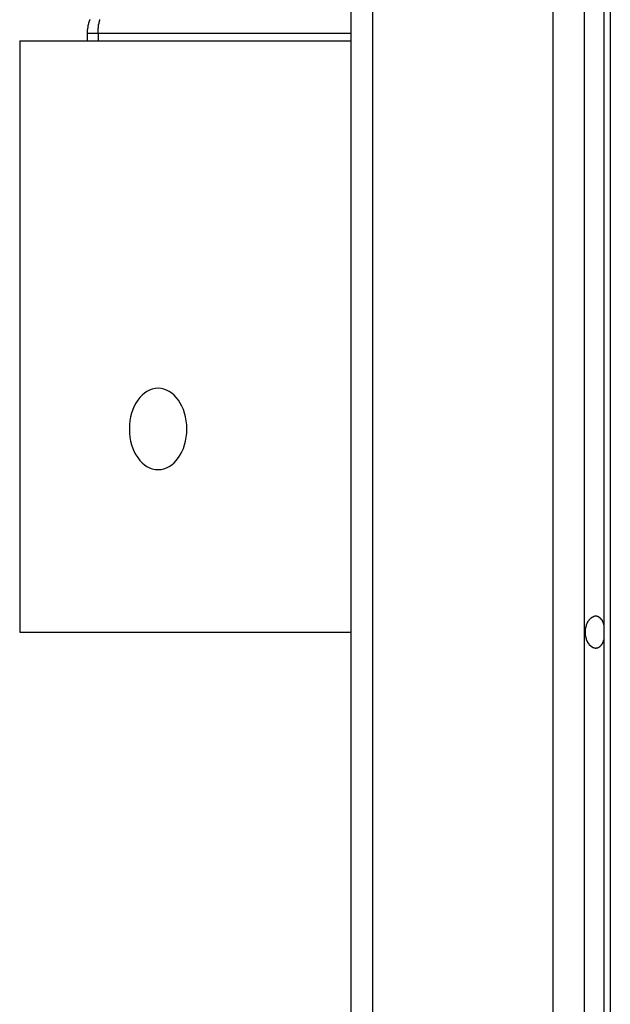
# Model space of a CAD drawing. Extents: x -47.1 to 38.6, y 21.7 to 52.6.
# Drawn here: x 14.9 to 15.7, y 32.8 to 34.1 of the extents above; entities that cross this region are included whole.
import ezdxf

# ---------------------------------------------------------------- set-up
doc = ezdxf.new("R2010")
doc.units = 0
doc.layers.get('0').update_dxf_attribs({"linetype": 'CONTINUOUS'})

msp = doc.modelspace()

# ---------------------------------------------------------------- linework, layer by layer
at = {"color": 0}
for points in [[(15.6821, 52.4052), (15.6821, 30.2339)], [(15.6821, 52.4052), (15.6821, 30.2339)], [(15.6821, 52.4052), (15.6821, 30.2339)], [(15.6821, 52.4052), (15.6821, 30.2339)], [(15.6821, 52.4052), (15.6821, 30.2339)], [(15.6821, 52.4052), (15.6821, 30.2339)], [(15.6821, 52.4052), (15.6821, 30.2339)], [(15.6821, 52.4052), (15.6821, 30.2339)], [(15.6821, 52.4052), (15.6821, 30.2339)], [(15.6821, 52.4052), (15.6821, 30.2339)], [(15.6821, 52.4052), (15.6821, 30.2339)], [(15.6821, 52.4052), (15.6821, 30.2339)], [(15.6821, 52.4052), (15.6821, 30.2339)], [(15.6821, 52.4052), (15.6821, 30.2339)], [(15.6821, 52.4052), (15.6821, 30.2339)], [(15.6821, 52.4052), (15.6821, 30.2339)], [(15.6821, 52.4052), (15.6821, 30.2339)], [(15.6821, 52.4052), (15.6821, 30.2339)], [(15.6821, 52.4052), (15.6821, 30.2339)], [(15.6821, 52.4052), (15.6821, 30.2339)], [(15.6821, 52.4052), (15.6821, 30.2339)], [(15.7087, 52.3846), (15.7087, 30.2312)], [(15.7087, 52.3846), (15.7087, 30.2312)], [(15.7087, 52.3846), (15.7087, 30.2312)], [(15.7087, 52.3846), (15.7087, 30.2312)], [(15.7087, 52.3846), (15.7087, 30.2312)], [(15.7087, 52.3846), (15.7087, 30.2312)], [(15.7087, 52.3846), (15.7087, 30.2312)], [(15.7087, 52.3846), (15.7087, 30.2312)], [(15.7087, 52.3846), (15.7087, 30.2312)], [(15.7087, 52.3846), (15.7087, 30.2312)], [(15.7087, 52.3846), (15.7087, 30.2312)], [(15.7087, 52.3846), (15.7087, 30.2312)], [(15.7087, 52.3846), (15.7087, 30.2312)], [(15.7087, 52.3846), (15.7087, 30.2312)], [(15.7087, 52.3846), (15.7087, 30.2312)], [(15.7087, 52.3846), (15.7087, 30.2312)], [(15.7087, 52.3846), (15.7087, 30.2312)], [(15.7087, 52.3846), (15.7087, 30.2312)], [(15.7087, 52.3846), (15.7087, 30.2312)], [(15.7087, 52.3846), (15.7087, 30.2312)], [(15.7087, 52.3846), (15.7087, 30.2312)], [(15.6397, 52.3738), (15.6397, 30.2205)], [(15.6397, 52.3738), (15.6397, 30.2205)], [(15.6397, 52.3738), (15.6397, 30.2205)], [(15.6397, 52.3738), (15.6397, 30.2205)], [(15.6397, 52.3738), (15.6397, 30.2205)], [(15.6397, 52.3738), (15.6397, 30.2205)], [(15.6397, 52.3738), (15.6397, 30.2205)], [(15.6397, 52.3738), (15.6397, 30.2205)], [(15.6397, 52.3738), (15.6397, 30.2205)], [(15.6397, 52.3738), (15.6397, 30.2205)], [(15.6397, 52.3738), (15.6397, 30.2205)], [(15.6397, 52.3738), (15.6397, 30.2205)], [(15.6397, 52.3738), (15.6397, 30.2205)], [(15.6397, 52.3738), (15.6397, 30.2205)], [(15.6397, 52.3738), (15.6397, 30.2205)], [(15.6397, 52.3738), (15.6397, 30.2205)], [(15.6397, 52.3738), (15.6397, 30.2205)], [(15.6397, 52.3738), (15.6397, 30.2205)], [(15.6397, 52.3738), (15.6397, 30.2205)], [(15.6397, 52.3738), (15.6397, 30.2205)], [(15.6397, 52.3738), (15.6397, 30.2205)], [(15.7175, 52.3738), (15.7175, 30.2205)], [(15.7175, 52.3738), (15.7175, 30.2205)], [(15.7175, 52.3738), (15.7175, 30.2205)], [(15.7175, 52.3738), (15.7175, 30.2205)], [(15.7175, 52.3738), (15.7175, 30.2205)], [(15.7175, 52.3738), (15.7175, 30.2205)], [(15.7175, 52.3738), (15.7175, 30.2205)], [(15.7175, 52.3738), (15.7175, 30.2205)], [(15.7175, 52.3738), (15.7175, 30.2205)], [(15.7175, 52.3738), (15.7175, 30.2205)], [(15.7175, 52.3738), (15.7175, 30.2205)], [(15.7175, 52.3738), (15.7175, 30.2205)], [(15.7175, 52.3738), (15.7175, 30.2205)], [(15.7175, 52.3738), (15.7175, 30.2205)], [(15.7175, 52.3738), (15.7175, 30.2205)], [(15.7175, 52.3738), (15.7175, 30.2205)], [(15.7175, 52.3738), (15.7175, 30.2205)], [(15.7175, 52.3738), (15.7175, 30.2205)], [(15.7175, 52.3738), (15.7175, 30.2205)], [(15.7175, 52.3738), (15.7175, 30.2205)], [(15.7175, 52.3738), (15.7175, 30.2205)], [(15.3958, 52.1699), (15.3958, 28.937)], [(15.3958, 52.1699), (15.3958, 28.937)], [(15.3958, 52.1699), (15.3958, 28.937)], [(15.3958, 52.1699), (15.3958, 28.937)], [(15.3958, 52.1699), (15.3958, 28.937)], [(15.3958, 52.1699), (15.3958, 28.937)], [(15.3958, 52.1699), (15.3958, 28.937)], [(15.3958, 52.1699), (15.3958, 28.937)], [(15.3958, 52.1699), (15.3958, 28.937)], [(15.3958, 52.1699), (15.3958, 28.937)], [(15.3958, 52.1699), (15.3958, 28.937)], [(15.3958, 52.1699), (15.3958, 28.937)], [(15.3958, 52.1699), (15.3958, 28.937)], [(15.3958, 52.1699), (15.3958, 28.937)], [(15.3958, 52.1699), (15.3958, 28.937)], [(15.3958, 52.1699), (15.3958, 28.937)], [(15.3958, 52.1699), (15.3958, 28.937)], [(15.3958, 52.1699), (15.3958, 28.937)], [(15.3958, 52.1699), (15.3958, 28.937)], [(15.3958, 52.1699), (15.3958, 28.937)], [(15.3958, 52.1699), (15.3958, 28.937)], [(15.3665, 52.1083), (15.3665, 28.937)], [(15.3665, 52.1083), (15.3665, 28.937)], [(15.3665, 52.1083), (15.3665, 28.937)], [(15.3665, 52.1083), (15.3665, 28.937)], [(15.3665, 52.1083), (15.3665, 28.937)], [(15.3665, 52.1083), (15.3665, 28.937)], [(15.3665, 52.1083), (15.3665, 28.937)], [(15.3665, 52.1083), (15.3665, 28.937)], [(15.3665, 52.1083), (15.3665, 28.937)], [(15.3665, 52.1083), (15.3665, 28.937)], [(15.3665, 52.1083), (15.3665, 28.937)], [(15.3665, 52.1083), (15.3665, 28.937)], [(15.3665, 52.1083), (15.3665, 28.937)], [(15.3665, 52.1083), (15.3665, 28.937)], [(15.3665, 52.1083), (15.3665, 28.937)], [(15.3665, 52.1083), (15.3665, 28.937)], [(15.3665, 52.1083), (15.3665, 28.937)], [(15.3665, 52.1083), (15.3665, 28.937)], [(15.3665, 52.1083), (15.3665, 28.937)], [(15.3665, 52.1083), (15.3665, 28.937)], [(15.3665, 52.1083), (15.3665, 28.937)], [(15.0133, 34.1356), (15.0133, 34.1353), (15.0133, 34.1353), (15.013, 34.135), (15.013, 34.135), (15.013, 34.1347), (15.013, 34.1347), (15.0129, 34.1344), (15.0129, 34.1344), (15.0129, 34.1341), (15.0129, 34.1341), (15.0129, 34.1341), (15.0126, 34.1338), (15.0126, 34.1338), (15.0126, 34.1335), (15.0126, 34.1335), (15.0124, 34.1332), (15.0124, 34.1332), (15.0124, 34.1329), (15.0124, 34.1329), (15.0121, 34.1326), (15.0121, 34.1326), (15.0121, 34.1323), (15.0121, 34.1323), (15.0121, 34.132), (15.0121, 34.132), (15.0121, 34.1317), (15.0121, 34.1317), (15.0121, 34.1317), (15.0118, 34.1314), (15.0118, 34.1314), (15.0118, 34.1311), (15.0118, 34.1311), (15.0117, 34.1308), (15.0117, 34.1308), (15.0117, 34.1305), (15.0117, 34.1305), (15.0114, 34.1302), (15.0114, 34.1302), (15.0114, 34.1299), (15.0114, 34.1299), (15.0114, 34.1296), (15.0114, 34.1296), (15.0114, 34.1295), (15.0114, 34.1295), (15.0114, 34.1295), (15.0111, 34.1292), (15.0111, 34.1289), (15.0111, 34.1286), (15.0111, 34.1286), (15.0111, 34.1283), (15.0111, 34.1283), (15.0111, 34.128), (15.0111, 34.128), (15.0108, 34.1277), (15.0108, 34.1276), (15.0108, 34.1273), (15.0108, 34.1273), (15.0108, 34.127), (15.0108, 34.127), (15.0108, 34.1267), (15.0108, 34.1267), (15.0108, 34.1267), (15.0105, 34.1264), (15.0105, 34.1261), (15.0105, 34.1258), (15.0105, 34.1255), (15.0105, 34.1252), (15.0105, 34.1249), (15.0105, 34.1246), (15.0105, 34.1246), (15.0103, 34.1243), (15.0103, 34.124), (15.0103, 34.1237), (15.0103, 34.1234), (15.0103, 34.1231), (15.0103, 34.1228), (15.0103, 34.1225), (15.0103, 34.1225), (15.0103, 34.1225), (15.01, 34.1219), (15.01, 34.1216), (15.01, 34.1213), (15.01, 34.121), (15.01, 34.1206), (15.01, 34.1203), (15.01, 34.12), (15.01, 34.1197), (15.0099, 34.1191), (15.0099, 34.1188), (15.0099, 34.1185), (15.0099, 34.1182), (15.0099, 34.1179), (15.0099, 34.1176), (15.0099, 34.1173), (15.0099, 34.117)], [(15.0245, 34.117), (15.0246, 34.1194), (15.0246, 34.1194), (15.0246, 34.1194), (15.0246, 34.1197), (15.0246, 34.1197), (15.0246, 34.12), (15.0246, 34.12), (15.0246, 34.1203), (15.0246, 34.1203), (15.0246, 34.1206), (15.0246, 34.1206), (15.0246, 34.1209), (15.0246, 34.1209), (15.0246, 34.1212), (15.0246, 34.1212), (15.0246, 34.1215), (15.0246, 34.1215), (15.0247, 34.1218), (15.0247, 34.1218), (15.0247, 34.1218), (15.0247, 34.1221), (15.0247, 34.1221), (15.0247, 34.1224), (15.0247, 34.1224), (15.0247, 34.1227), (15.0247, 34.1227), (15.0247, 34.123), (15.0247, 34.123), (15.0247, 34.1233), (15.0247, 34.1233), (15.0247, 34.1236), (15.0247, 34.1236), (15.0247, 34.1239), (15.0247, 34.124), (15.0249, 34.1243), (15.0249, 34.1243), (15.0249, 34.1243), (15.0249, 34.1246), (15.0249, 34.1246), (15.0249, 34.1249), (15.0249, 34.1249), (15.0249, 34.1252), (15.0249, 34.1252), (15.0249, 34.1255), (15.0249, 34.1255), (15.0249, 34.1258), (15.0249, 34.1258), (15.0249, 34.1261), (15.0249, 34.1261), (15.0249, 34.1264), (15.0249, 34.1265), (15.0252, 34.1268), (15.0252, 34.1268), (15.0252, 34.1268), (15.0252, 34.1271), (15.0252, 34.1271), (15.0252, 34.1274), (15.0252, 34.1274), (15.0252, 34.1277), (15.0252, 34.1277), (15.0253, 34.128), (15.0253, 34.128), (15.0253, 34.1283), (15.0253, 34.1283), (15.0253, 34.1286), (15.0253, 34.1286), (15.0253, 34.1289), (15.0253, 34.1289), (15.0256, 34.1292), (15.0256, 34.1292), (15.0256, 34.1292), (15.0256, 34.1295), (15.0256, 34.1295), (15.0256, 34.1298), (15.0256, 34.1298), (15.0256, 34.1301), (15.0256, 34.1301), (15.0258, 34.1304), (15.0258, 34.1304), (15.0258, 34.1307), (15.0258, 34.1307), (15.0258, 34.131), (15.0258, 34.131), (15.0258, 34.1313), (15.0258, 34.1314), (15.0261, 34.1317), (15.0261, 34.1317), (15.0261, 34.1317), (15.0261, 34.132), (15.0261, 34.132), (15.0261, 34.1323), (15.0261, 34.1323), (15.0261, 34.1326), (15.0261, 34.1326), (15.0264, 34.1329), (15.0264, 34.1329), (15.0264, 34.1332), (15.0264, 34.1332), (15.0264, 34.1335), (15.0264, 34.1335), (15.0264, 34.1338), (15.0264, 34.1339), (15.0267, 34.1342), (15.0267, 34.1342), (15.0267, 34.1342), (15.0267, 34.1345), (15.0267, 34.1345), (15.0267, 34.1348), (15.0267, 34.1348), (15.0267, 34.1351), (15.0267, 34.1351), (15.027, 34.1354), (15.027, 34.1354), (15.027, 34.1357)], [(15.0099, 34.117), (15.0099, 34.117)], [(15.0099, 34.117), (15.0099, 34.107)], [(15.0099, 34.117), (15.0099, 34.107)], [(15.0099, 34.117), (15.0099, 34.107)], [(15.0099, 34.117), (15.0099, 34.107)], [(15.0099, 34.117), (15.0099, 34.107)], [(15.0099, 34.117), (15.0099, 34.107)], [(15.0099, 34.117), (15.0099, 34.107)], [(15.0099, 34.117), (15.0099, 34.107)], [(15.0099, 34.117), (15.0099, 34.107)], [(15.0099, 34.117), (15.0099, 34.107)], [(15.0099, 34.117), (15.0099, 34.107)], [(15.0099, 34.117), (15.0099, 34.107)], [(15.0099, 34.117), (15.0099, 34.107)], [(15.0099, 34.117), (15.0099, 34.107)], [(15.0099, 34.117), (15.0099, 34.107)], [(15.0099, 34.117), (15.0099, 34.107)], [(15.0099, 34.117), (15.0099, 34.107)], [(15.0099, 34.117), (15.0099, 34.107)], [(15.0099, 34.117), (15.0099, 34.107)], [(15.0099, 34.117), (15.0099, 34.107)], [(15.0099, 34.117), (15.0099, 34.107)], [(15.0099, 34.117), (15.0099, 34.117)], [(15.0245, 34.117), (15.0099, 34.117)], [(15.0245, 34.117), (15.0099, 34.117)], [(15.0245, 34.117), (15.0099, 34.117)], [(15.0245, 34.117), (15.0099, 34.117)], [(15.0245, 34.117), (15.0099, 34.117)], [(15.0245, 34.117), (15.0099, 34.117)], [(15.0245, 34.117), (15.0099, 34.117)], [(15.0245, 34.117), (15.0099, 34.117)], [(15.0245, 34.117), (15.0099, 34.117)], [(15.0245, 34.117), (15.0099, 34.117)], [(15.0245, 34.117), (15.0099, 34.117)], [(15.0245, 34.117), (15.0099, 34.117)], [(15.0245, 34.117), (15.0099, 34.117)], [(15.0245, 34.117), (15.0099, 34.117)], [(15.0245, 34.117), (15.0099, 34.117)], [(15.0245, 34.117), (15.0099, 34.117)], [(15.0245, 34.117), (15.0099, 34.117)], [(15.0245, 34.117), (15.0099, 34.117)], [(15.0245, 34.117), (15.0099, 34.117)], [(15.0245, 34.117), (15.0099, 34.117)], [(15.0245, 34.117), (15.0099, 34.117)], [(15.0245, 34.117), (15.0245, 34.117)], [(15.0245, 34.117), (15.0245, 34.117)], [(15.0245, 34.117), (15.0245, 34.107)], [(15.0245, 34.117), (15.0245, 34.107)], [(15.0245, 34.117), (15.0245, 34.107)], [(15.0245, 34.117), (15.0245, 34.107)], [(15.0245, 34.117), (15.0245, 34.107)], [(15.0245, 34.117), (15.0245, 34.107)], [(15.0245, 34.117), (15.0245, 34.107)], [(15.0245, 34.117), (15.0245, 34.107)], [(15.0245, 34.117), (15.0245, 34.107)], [(15.0245, 34.117), (15.0245, 34.107)], [(15.0245, 34.117), (15.0245, 34.107)], [(15.0245, 34.117), (15.0245, 34.107)], [(15.0245, 34.117), (15.0245, 34.107)], [(15.0245, 34.117), (15.0245, 34.107)], [(15.0245, 34.117), (15.0245, 34.107)], [(15.0245, 34.117), (15.0245, 34.107)], [(15.0245, 34.117), (15.0245, 34.107)], [(15.0245, 34.117), (15.0245, 34.107)], [(15.0245, 34.117), (15.0245, 34.107)], [(15.0245, 34.117), (15.0245, 34.107)], [(15.0245, 34.117), (15.0245, 34.107)], [(15.0245, 34.117), (15.0245, 34.117)], [(15.3665, 34.117), (15.0245, 34.117)], [(15.3665, 34.117), (15.0245, 34.117)], [(15.3665, 34.117), (15.0245, 34.117)], [(15.3665, 34.117), (15.0245, 34.117)], [(15.3665, 34.117), (15.0245, 34.117)], [(15.3665, 34.117), (15.0245, 34.117)], [(15.3665, 34.117), (15.0245, 34.117)], [(15.3665, 34.117), (15.0245, 34.117)], [(15.3665, 34.117), (15.0245, 34.117)], [(15.3665, 34.117), (15.0245, 34.117)], [(15.3665, 34.117), (15.0245, 34.117)], [(15.3665, 34.117), (15.0245, 34.117)], [(15.3665, 34.117), (15.0245, 34.117)], [(15.3665, 34.117), (15.0245, 34.117)], [(15.3665, 34.117), (15.0245, 34.117)], [(15.3665, 34.117), (15.0245, 34.117)], [(15.3665, 34.117), (15.0245, 34.117)], [(15.3665, 34.117), (15.0245, 34.117)], [(15.3665, 34.117), (15.0245, 34.117)], [(15.3665, 34.117), (15.0245, 34.117)], [(15.3665, 34.117), (15.0245, 34.117)], [(15.3665, 34.117), (15.3665, 34.117)], [(14.9185, 34.107), (14.9185, 34.107)], [(14.9185, 34.107), (14.9185, 33.307)], [(14.9185, 34.107), (14.9185, 33.307)], [(14.9185, 34.107), (14.9185, 33.307)], [(14.9185, 34.107), (14.9185, 33.307)], [(14.9185, 34.107), (14.9185, 33.307)], [(14.9185, 34.107), (14.9185, 33.307)], [(14.9185, 34.107), (14.9185, 33.307)], [(14.9185, 34.107), (14.9185, 33.307)], [(14.9185, 34.107), (14.9185, 33.307)], [(14.9185, 34.107), (14.9185, 33.307)], [(14.9185, 34.107), (14.9185, 33.307)], [(14.9185, 34.107), (14.9185, 33.307)], [(14.9185, 34.107), (14.9185, 33.307)], [(14.9185, 34.107), (14.9185, 33.307)], [(14.9185, 34.107), (14.9185, 33.307)], [(14.9185, 34.107), (14.9185, 33.307)], [(14.9185, 34.107), (14.9185, 33.307)], [(14.9185, 34.107), (14.9185, 33.307)], [(14.9185, 34.107), (14.9185, 33.307)], [(14.9185, 34.107), (14.9185, 33.307)], [(14.9185, 34.107), (14.9185, 33.307)], [(14.9185, 34.107), (14.9185, 34.107)], [(14.9185, 34.107), (15.3665, 34.107)], [(14.9185, 34.107), (15.3665, 34.107)], [(14.9185, 34.107), (15.3665, 34.107)], [(14.9185, 34.107), (15.3665, 34.107)], [(14.9185, 34.107), (15.3665, 34.107)], [(14.9185, 34.107), (15.3665, 34.107)], [(14.9185, 34.107), (15.3665, 34.107)], [(14.9185, 34.107), (15.3665, 34.107)], [(14.9185, 34.107), (15.3665, 34.107)], [(14.9185, 34.107), (15.3665, 34.107)], [(14.9185, 34.107), (15.3665, 34.107)], [(14.9185, 34.107), (15.3665, 34.107)], [(14.9185, 34.107), (15.3665, 34.107)], [(14.9185, 34.107), (15.3665, 34.107)], [(14.9185, 34.107), (15.3665, 34.107)], [(14.9185, 34.107), (15.3665, 34.107)], [(14.9185, 34.107), (15.3665, 34.107)], [(14.9185, 34.107), (15.3665, 34.107)], [(14.9185, 34.107), (15.3665, 34.107)], [(14.9185, 34.107), (15.3665, 34.107)], [(14.9185, 34.107), (15.3665, 34.107)], [(15.0099, 34.107), (15.0099, 34.107)], [(15.0245, 34.107), (15.0245, 34.107)], [(15.3665, 34.107), (15.3665, 34.107)], [(15.1059, 33.527), (15.1059, 33.527), (15.1097, 33.5271), (15.1136, 33.528), (15.1172, 33.5292), (15.1209, 33.5312), (15.1242, 33.5334), (15.1275, 33.5362), (15.1304, 33.5393), (15.1333, 33.543), (15.1357, 33.5468), (15.138, 33.5511), (15.1399, 33.5556), (15.1416, 33.5605), (15.1428, 33.5655), (15.1438, 33.5708), (15.1444, 33.5763), (15.1447, 33.582), (15.1447, 33.582), (15.1444, 33.5875), (15.1438, 33.593), (15.1428, 33.5982), (15.1416, 33.6033), (15.1399, 33.608), (15.138, 33.6126), (15.1357, 33.6168), (15.1333, 33.6208), (15.1304, 33.6243), (15.1275, 33.6275), (15.1242, 33.6302), (15.1209, 33.6326), (15.1172, 33.6344), (15.1136, 33.6358), (15.1097, 33.6367), (15.1059, 33.637), (15.1059, 33.637), (15.1018, 33.6367), (15.0979, 33.6358), (15.0941, 33.6344), (15.0906, 33.6326), (15.0872, 33.6302), (15.084, 33.6275), (15.0809, 33.6243), (15.0783, 33.6208), (15.0757, 33.6168), (15.0735, 33.6126), (15.0715, 33.608), (15.0699, 33.6033), (15.0685, 33.5982), (15.0677, 33.593), (15.0671, 33.5875), (15.067, 33.582), (15.067, 33.582), (15.0671, 33.5763), (15.0677, 33.5708), (15.0685, 33.5655), (15.0699, 33.5605), (15.0715, 33.5556), (15.0735, 33.5511), (15.0757, 33.5468), (15.0783, 33.543), (15.0809, 33.5393), (15.084, 33.5362), (15.0872, 33.5334), (15.0906, 33.5312), (15.0941, 33.5292), (15.0979, 33.528), (15.1018, 33.5271), (15.1059, 33.527)], [(15.7087, 33.2971), (15.7082, 33.2955), (15.7082, 33.2955), (15.7079, 33.2952), (15.7079, 33.2952), (15.7079, 33.2949), (15.7079, 33.2949), (15.7079, 33.2946), (15.7079, 33.2946), (15.7079, 33.2946), (15.7079, 33.2946), (15.7077, 33.2943), (15.7077, 33.2943), (15.7077, 33.2942), (15.7077, 33.2942), (15.7077, 33.2939), (15.7077, 33.2939), (15.7077, 33.2939), (15.7077, 33.2939), (15.7077, 33.2939), (15.7074, 33.2936), (15.7074, 33.2936), (15.7074, 33.2934), (15.7074, 33.2934), (15.7074, 33.2931), (15.7074, 33.2931), (15.7074, 33.2931), (15.7074, 33.2931), (15.7071, 33.2928), (15.7071, 33.2928), (15.7071, 33.2928), (15.7071, 33.2928), (15.7071, 33.2925), (15.7071, 33.2925), (15.7071, 33.2925), (15.7071, 33.2925), (15.7071, 33.2925), (15.7068, 33.2922), (15.7068, 33.2922), (15.7068, 33.292), (15.7068, 33.292), (15.7067, 33.2917), (15.7067, 33.2917), (15.7067, 33.2917), (15.7067, 33.2917), (15.7064, 33.2914), (15.7064, 33.2914), (15.7064, 33.2914), (15.7064, 33.2914), (15.7064, 33.2911), (15.7064, 33.2911), (15.7064, 33.2911), (15.7064, 33.2911), (15.7064, 33.2911), (15.7061, 33.2908), (15.7061, 33.2908), (15.7061, 33.2908), (15.7061, 33.2908), (15.706, 33.2905), (15.706, 33.2905), (15.706, 33.2905), (15.706, 33.2905), (15.7057, 33.2902), (15.7057, 33.2902), (15.7057, 33.2902), (15.7057, 33.2902), (15.7057, 33.2899), (15.7057, 33.2899), (15.7057, 33.2899), (15.7057, 33.2899), (15.7057, 33.2899), (15.7054, 33.2896), (15.7054, 33.2896), (15.7054, 33.2896), (15.7054, 33.2896), (15.7052, 33.2893), (15.7052, 33.2893), (15.7052, 33.2893), (15.7052, 33.2893), (15.7049, 33.289), (15.7049, 33.289), (15.7049, 33.289), (15.7049, 33.289), (15.7049, 33.2888), (15.7049, 33.2888), (15.7049, 33.2888), (15.7049, 33.2888), (15.7049, 33.2888), (15.7046, 33.2885), (15.7046, 33.2885), (15.7046, 33.2885), (15.7046, 33.2885), (15.7043, 33.2882), (15.7043, 33.2882), (15.7043, 33.2882), (15.7043, 33.2882), (15.704, 33.2879), (15.704, 33.2879), (15.704, 33.2879), (15.704, 33.2879), (15.704, 33.2878), (15.704, 33.2878), (15.704, 33.2878), (15.704, 33.2878), (15.704, 33.2878), (15.7037, 33.2875), (15.7037, 33.2875), (15.7037, 33.2875), (15.7037, 33.2875), (15.7034, 33.2873), (15.7034, 33.2873), (15.7034, 33.2873), (15.7034, 33.2873), (15.7031, 33.287), (15.7031, 33.287), (15.7031, 33.287), (15.7031, 33.287), (15.7031, 33.287), (15.7031, 33.287), (15.7031, 33.287), (15.7031, 33.287), (15.7031, 33.287), (15.7028, 33.2867), (15.7028, 33.2867), (15.7028, 33.2867), (15.7028, 33.2867), (15.7025, 33.2866), (15.7025, 33.2866), (15.7025, 33.2866), (15.7025, 33.2866), (15.7022, 33.2863), (15.7022, 33.2863), (15.7022, 33.2863), (15.7022, 33.2863), (15.7021, 33.2863), (15.7021, 33.2863), (15.7021, 33.2863), (15.7021, 33.2863), (15.7021, 33.2863), (15.7018, 33.286), (15.7018, 33.286), (15.7018, 33.286), (15.7018, 33.286), (15.7015, 33.286), (15.7015, 33.286), (15.7015, 33.286), (15.7015, 33.286), (15.7012, 33.2858), (15.7012, 33.2858), (15.7012, 33.2858), (15.7012, 33.2858), (15.7012, 33.2858), (15.7012, 33.2858), (15.7012, 33.2858), (15.7012, 33.2858), (15.7012, 33.2858), (15.7009, 33.2855), (15.7009, 33.2855), (15.7009, 33.2855), (15.7009, 33.2855), (15.7006, 33.2855), (15.7006, 33.2855), (15.7006, 33.2855), (15.7006, 33.2855), (15.7003, 33.2854), (15.7003, 33.2854), (15.7003, 33.2854), (15.7003, 33.2854), (15.7002, 33.2854), (15.7002, 33.2854), (15.7002, 33.2854), (15.7002, 33.2854), (15.7002, 33.2854), (15.6999, 33.2852), (15.6999, 33.2852), (15.6999, 33.2852), (15.6999, 33.2852), (15.6996, 33.2852), (15.6996, 33.2852), (15.6996, 33.2852), (15.6996, 33.2852), (15.6993, 33.2852), (15.6993, 33.2852), (15.6993, 33.2852), (15.6993, 33.2852), (15.6992, 33.2852), (15.6992, 33.2852), (15.6992, 33.2852), (15.6992, 33.2852), (15.6992, 33.2852), (15.6989, 33.2851), (15.6989, 33.2851), (15.6989, 33.2851), (15.6989, 33.2851), (15.6986, 33.2851), (15.6986, 33.2851), (15.6986, 33.2851), (15.6986, 33.2851), (15.6983, 33.2851), (15.6983, 33.2851), (15.6983, 33.2851), (15.6983, 33.2851), (15.6982, 33.2851), (15.6982, 33.2851), (15.6982, 33.2851), (15.6982, 33.2851), (15.6982, 33.2851), (15.6979, 33.285), (15.6979, 33.285), (15.6979, 33.285), (15.6979, 33.285), (15.6976, 33.285), (15.6976, 33.285), (15.6976, 33.285), (15.6976, 33.285), (15.6973, 33.285), (15.6973, 33.285), (15.6973, 33.285), (15.6973, 33.285), (15.6972, 33.285), (15.6972, 33.285), (15.6972, 33.285), (15.6972, 33.2851), (15.6972, 33.2851), (15.6969, 33.2851), (15.6969, 33.2851), (15.6969, 33.2851), (15.6969, 33.2851), (15.6966, 33.2851), (15.6966, 33.2851), (15.6966, 33.2851), (15.6966, 33.2851), (15.6963, 33.2851), (15.6963, 33.2851), (15.6963, 33.2851), (15.6963, 33.2851), (15.6963, 33.2851), (15.6963, 33.2851), (15.6963, 33.2851), (15.6963, 33.2853), (15.6963, 33.2853), (15.696, 33.2853), (15.696, 33.2853), (15.696, 33.2853), (15.696, 33.2853), (15.6957, 33.2853), (15.6957, 33.2853), (15.6957, 33.2853), (15.6957, 33.2853), (15.6954, 33.2853), (15.6954, 33.2853), (15.6954, 33.2853), (15.6954, 33.2853), (15.6953, 33.2853), (15.6953, 33.2853), (15.6953, 33.2853), (15.6953, 33.2855), (15.6953, 33.2855), (15.695, 33.2855), (15.695, 33.2855), (15.695, 33.2855), (15.695, 33.2855), (15.6947, 33.2855), (15.6947, 33.2855), (15.6947, 33.2855), (15.6947, 33.2856), (15.6944, 33.2856), (15.6944, 33.2856), (15.6944, 33.2856), (15.6944, 33.2856), (15.6944, 33.2856), (15.6944, 33.2856), (15.6944, 33.2856), (15.6944, 33.2859), (15.6944, 33.2859), (15.6941, 33.2859), (15.6941, 33.2859), (15.6941, 33.2859), (15.6941, 33.2859), (15.6938, 33.2859), (15.6938, 33.2859), (15.6938, 33.2859), (15.6938, 33.2861), (15.6935, 33.2861), (15.6935, 33.2861), (15.6935, 33.2861), (15.6935, 33.2861), (15.6935, 33.2861), (15.6935, 33.2861), (15.6935, 33.2861), (15.6935, 33.2864), (15.6935, 33.2864), (15.6932, 33.2864), (15.6932, 33.2864), (15.6932, 33.2864), (15.6932, 33.2864), (15.693, 33.2864), (15.693, 33.2864), (15.693, 33.2864), (15.693, 33.2866), (15.6927, 33.2866), (15.6927, 33.2866), (15.6927, 33.2866), (15.6927, 33.2866), (15.6927, 33.2866), (15.6927, 33.2866), (15.6927, 33.2866), (15.6927, 33.2869), (15.6927, 33.2869), (15.6924, 33.2869), (15.6924, 33.2869), (15.6924, 33.2869), (15.6924, 33.2869), (15.6922, 33.2869), (15.6922, 33.2869), (15.6922, 33.2869), (15.6922, 33.2872), (15.6919, 33.2872), (15.6919, 33.2872), (15.6919, 33.2872), (15.6919, 33.2873), (15.6919, 33.2873), (15.6919, 33.2873), (15.6919, 33.2873), (15.6919, 33.2876), (15.6919, 33.2876), (15.6916, 33.2876), (15.6916, 33.2876), (15.6916, 33.2876), (15.6916, 33.2876), (15.6914, 33.2876), (15.6914, 33.2876), (15.6914, 33.2876), (15.6914, 33.2879), (15.6911, 33.2879), (15.6911, 33.2879), (15.6911, 33.2879), (15.6911, 33.2879), (15.6911, 33.2879), (15.6911, 33.2879), (15.6911, 33.2879), (15.6911, 33.2882), (15.6911, 33.2882), (15.6908, 33.2882), (15.6908, 33.2882), (15.6908, 33.2882), (15.6908, 33.2882), (15.6906, 33.2882), (15.6906, 33.2882), (15.6906, 33.2882), (15.6906, 33.2885), (15.6903, 33.2885), (15.6903, 33.2885), (15.6903, 33.2885), (15.6903, 33.2887), (15.6903, 33.2887), (15.6903, 33.2887), (15.6903, 33.2887), (15.6903, 33.289), (15.6903, 33.289), (15.69, 33.289), (15.69, 33.289), (15.69, 33.289), (15.69, 33.289), (15.6898, 33.289), (15.6898, 33.289), (15.6898, 33.289), (15.6898, 33.2893), (15.6895, 33.2893), (15.6895, 33.2893), (15.6895, 33.2893), (15.6895, 33.2896), (15.6895, 33.2896), (15.6895, 33.2896), (15.6895, 33.2896), (15.6895, 33.2899), (15.6895, 33.2899), (15.6892, 33.2899), (15.6892, 33.2899), (15.6892, 33.2899), (15.6892, 33.29), (15.689, 33.29), (15.689, 33.29), (15.689, 33.29), (15.689, 33.2903), (15.6887, 33.2903), (15.6887, 33.2903), (15.6887, 33.2903), (15.6887, 33.2906), (15.6887, 33.2906), (15.6887, 33.2906), (15.6887, 33.2906), (15.6887, 33.2909), (15.6887, 33.2909), (15.6884, 33.2909), (15.6884, 33.2909), (15.6884, 33.2909), (15.6884, 33.2911), (15.6883, 33.2911), (15.6883, 33.2911), (15.6883, 33.2911), (15.6883, 33.2914), (15.688, 33.2914), (15.688, 33.2914), (15.688, 33.2914), (15.688, 33.2917), (15.688, 33.2917), (15.688, 33.2917), (15.688, 33.2917), (15.688, 33.292), (15.688, 33.292), (15.6877, 33.292), (15.6877, 33.292), (15.6877, 33.292), (15.6877, 33.2922), (15.6876, 33.2922), (15.6876, 33.2922), (15.6876, 33.2922), (15.6876, 33.2925), (15.6873, 33.2925), (15.6873, 33.2925), (15.6873, 33.2925), (15.6873, 33.2928), (15.6873, 33.2928), (15.6873, 33.2928), (15.6873, 33.2928), (15.6873, 33.2931), (15.6873, 33.2931), (15.687, 33.2931), (15.687, 33.2931), (15.687, 33.2931), (15.687, 33.2934), (15.687, 33.2934), (15.687, 33.2934), (15.687, 33.2934), (15.687, 33.2937), (15.6867, 33.2937), (15.6867, 33.2937), (15.6867, 33.2937), (15.6867, 33.294), (15.6867, 33.294), (15.6867, 33.2941), (15.6867, 33.2941), (15.6867, 33.2944), (15.6867, 33.2944), (15.6864, 33.2944), (15.6864, 33.2944), (15.6864, 33.2944), (15.6864, 33.2947), (15.6864, 33.2947), (15.6864, 33.2947), (15.6864, 33.2947), (15.6864, 33.295), (15.6861, 33.295), (15.6861, 33.295), (15.6861, 33.295), (15.6861, 33.2953), (15.6861, 33.2953), (15.6861, 33.2954), (15.6861, 33.2954), (15.6861, 33.2957), (15.6861, 33.2957), (15.6858, 33.2957), (15.6858, 33.2957), (15.6858, 33.2957), (15.6858, 33.296), (15.6858, 33.296), (15.6858, 33.296), (15.6858, 33.296), (15.6858, 33.2963), (15.6855, 33.2963), (15.6855, 33.2963), (15.6855, 33.2963), (15.6855, 33.2966), (15.6855, 33.2966), (15.6855, 33.2969), (15.6855, 33.2969), (15.6855, 33.2972), (15.6855, 33.2972), (15.6852, 33.2972), (15.6852, 33.2972), (15.6852, 33.2972), (15.6852, 33.2975), (15.6852, 33.2975), (15.6852, 33.2975), (15.6852, 33.2975), (15.6852, 33.2978), (15.6851, 33.2978), (15.6851, 33.2978), (15.6851, 33.2978), (15.6851, 33.2981), (15.6851, 33.2981), (15.6851, 33.2984), (15.6851, 33.2984), (15.6851, 33.2987), (15.6851, 33.2987), (15.6848, 33.2987), (15.6848, 33.2987), (15.6848, 33.2987), (15.6848, 33.299), (15.6848, 33.299), (15.6848, 33.2991), (15.6848, 33.2991), (15.6848, 33.2994), (15.6847, 33.2994), (15.6847, 33.2994), (15.6847, 33.2994), (15.6847, 33.2997), (15.6847, 33.2997), (15.6847, 33.3), (15.6847, 33.3), (15.6847, 33.3003), (15.6847, 33.3003), (15.6844, 33.3003), (15.6844, 33.3003), (15.6844, 33.3003), (15.6844, 33.3006), (15.6844, 33.3006), (15.6844, 33.3007), (15.6844, 33.3007), (15.6844, 33.301), (15.6843, 33.301), (15.6843, 33.301), (15.6843, 33.301), (15.6843, 33.3013), (15.6843, 33.3013), (15.6843, 33.3016), (15.6843, 33.3016), (15.6843, 33.3019), (15.6843, 33.3019), (15.6841, 33.3019), (15.6841, 33.3019), (15.6841, 33.3019), (15.6841, 33.3022), (15.6841, 33.3022), (15.6841, 33.3024), (15.6841, 33.3024), (15.6841, 33.3027), (15.6841, 33.3027), (15.6841, 33.3027), (15.6841, 33.3027), (15.6841, 33.303), (15.6841, 33.303), (15.6841, 33.3033), (15.6841, 33.3033), (15.6841, 33.3036), (15.6841, 33.3036), (15.684, 33.3036), (15.684, 33.3036), (15.684, 33.3036), (15.684, 33.3039), (15.684, 33.3039), (15.684, 33.3041), (15.684, 33.3041), (15.684, 33.3044), (15.684, 33.3044), (15.684, 33.3044), (15.684, 33.3044), (15.684, 33.3047), (15.684, 33.3047), (15.684, 33.305), (15.684, 33.305), (15.684, 33.3053), (15.684, 33.3053), (15.6839, 33.3053), (15.6839, 33.3053), (15.6839, 33.3053), (15.6839, 33.3056), (15.6839, 33.3056), (15.6839, 33.3058), (15.6839, 33.3058), (15.6839, 33.3061), (15.6839, 33.3061), (15.6839, 33.3061), (15.6839, 33.3061), (15.6839, 33.3064), (15.6839, 33.3064), (15.6839, 33.3067), (15.6839, 33.3067), (15.6839, 33.307), (15.6839, 33.307), (15.6839, 33.307), (15.6839, 33.307), (15.6839, 33.307), (15.6839, 33.3073), (15.6839, 33.3073), (15.6839, 33.3076), (15.6839, 33.3076), (15.6839, 33.3079), (15.6839, 33.3079), (15.6839, 33.3079), (15.6839, 33.3079), (15.6839, 33.3082), (15.6839, 33.3082), (15.6839, 33.3085), (15.6839, 33.3085), (15.684, 33.3088), (15.684, 33.3088), (15.684, 33.3088), (15.684, 33.3088), (15.684, 33.3088), (15.684, 33.3091), (15.684, 33.3091), (15.684, 33.3093), (15.684, 33.3093), (15.684, 33.3096), (15.684, 33.3096), (15.684, 33.3096), (15.684, 33.3096), (15.684, 33.3099), (15.684, 33.3099), (15.684, 33.3102), (15.684, 33.3102), (15.6841, 33.3105), (15.6841, 33.3105), (15.6841, 33.3105), (15.6841, 33.3105), (15.6841, 33.3105), (15.6841, 33.3108), (15.6841, 33.3108), (15.6841, 33.311), (15.6841, 33.311), (15.6841, 33.3113), (15.6841, 33.3113), (15.6841, 33.3113), (15.6841, 33.3113), (15.6841, 33.3116), (15.6841, 33.3116), (15.6841, 33.3119), (15.6841, 33.3119), (15.6843, 33.3122), (15.6843, 33.3122), (15.6843, 33.3122), (15.6843, 33.3122), (15.6843, 33.3122), (15.6843, 33.3125), (15.6843, 33.3125), (15.6843, 33.3126), (15.6843, 33.3126), (15.6844, 33.3129), (15.6844, 33.3129), (15.6844, 33.3129), (15.6844, 33.3129), (15.6844, 33.3132), (15.6844, 33.3132), (15.6844, 33.3135), (15.6844, 33.3135), (15.6847, 33.3138), (15.6847, 33.3138), (15.6847, 33.3138), (15.6847, 33.3138), (15.6847, 33.3138), (15.6847, 33.3141), (15.6847, 33.3141), (15.6847, 33.3142), (15.6847, 33.3142), (15.6848, 33.3145), (15.6848, 33.3145), (15.6848, 33.3145), (15.6848, 33.3145), (15.6848, 33.3148), (15.6848, 33.3148), (15.6848, 33.3151), (15.6848, 33.3151), (15.6851, 33.3154), (15.6851, 33.3154), (15.6851, 33.3154), (15.6851, 33.3154), (15.6851, 33.3154), (15.6851, 33.3157), (15.6851, 33.3157), (15.6851, 33.3157), (15.6851, 33.3157), (15.6852, 33.316), (15.6852, 33.316), (15.6852, 33.316), (15.6852, 33.316), (15.6852, 33.3163), (15.6852, 33.3163), (15.6852, 33.3166), (15.6852, 33.3166), (15.6855, 33.3169), (15.6855, 33.3169), (15.6855, 33.3169), (15.6855, 33.3169), (15.6855, 33.3169), (15.6855, 33.3172), (15.6855, 33.3172), (15.6855, 33.3172), (15.6855, 33.3172), (15.6858, 33.3175), (15.6858, 33.3175), (15.6858, 33.3175), (15.6858, 33.3175), (15.6858, 33.3178), (15.6858, 33.3178), (15.6858, 33.318), (15.6858, 33.318), (15.6861, 33.3183), (15.6861, 33.3183), (15.6861, 33.3183), (15.6861, 33.3183), (15.6861, 33.3183), (15.6861, 33.3186), (15.6861, 33.3186), (15.6861, 33.3186), (15.6861, 33.3186), (15.6864, 33.3189), (15.6864, 33.3189), (15.6864, 33.3189), (15.6864, 33.3189), (15.6864, 33.3192), (15.6864, 33.3192), (15.6864, 33.3194), (15.6864, 33.3194), (15.6867, 33.3197), (15.6867, 33.3197), (15.6867, 33.3197), (15.6867, 33.3197), (15.6867, 33.3197), (15.6867, 33.32), (15.6867, 33.32), (15.6867, 33.32), (15.6867, 33.32), (15.687, 33.3203), (15.687, 33.3203), (15.687, 33.3203), (15.687, 33.3203), (15.687, 33.3206), (15.687, 33.3206), (15.687, 33.3206), (15.687, 33.3206), (15.6873, 33.3209), (15.6873, 33.3209), (15.6873, 33.3209), (15.6873, 33.3209), (15.6873, 33.3209), (15.6873, 33.3212), (15.6873, 33.3212), (15.6873, 33.3212), (15.6873, 33.3212), (15.6876, 33.3215), (15.6876, 33.3215), (15.6876, 33.3215), (15.6876, 33.3215), (15.6877, 33.3218), (15.6877, 33.3218), (15.6877, 33.3218), (15.6877, 33.3218), (15.688, 33.3221), (15.688, 33.3221), (15.688, 33.3221), (15.688, 33.3221), (15.688, 33.3221), (15.688, 33.3223), (15.688, 33.3223), (15.688, 33.3223), (15.688, 33.3223), (15.6883, 33.3226), (15.6883, 33.3226), (15.6883, 33.3226), (15.6883, 33.3226), (15.6884, 33.3229), (15.6884, 33.3229), (15.6884, 33.3229), (15.6884, 33.3229), (15.6887, 33.3232), (15.6887, 33.3232), (15.6887, 33.3232), (15.6887, 33.3232), (15.6887, 33.3232), (15.6887, 33.3232), (15.6887, 33.3232), (15.6887, 33.3232), (15.6887, 33.3232), (15.689, 33.3235), (15.689, 33.3235), (15.689, 33.3235), (15.689, 33.3235), (15.6892, 33.3238), (15.6892, 33.3238), (15.6892, 33.3238), (15.6892, 33.3238), (15.6895, 33.3241), (15.6895, 33.3241), (15.6895, 33.3241), (15.6895, 33.3241), (15.6895, 33.3241), (15.6895, 33.3241), (15.6895, 33.3241), (15.6895, 33.3241), (15.6895, 33.3241), (15.6898, 33.3244), (15.6898, 33.3244), (15.6898, 33.3244), (15.6898, 33.3244), (15.69, 33.3247), (15.69, 33.3247), (15.69, 33.3247), (15.69, 33.3247), (15.6903, 33.325), (15.6903, 33.325), (15.6903, 33.325), (15.6903, 33.325), (15.6903, 33.325), (15.6903, 33.325), (15.6903, 33.325), (15.6903, 33.325), (15.6903, 33.325), (15.6906, 33.3253), (15.6906, 33.3253), (15.6906, 33.3253), (15.6906, 33.3253), (15.6908, 33.3255), (15.6908, 33.3255), (15.6908, 33.3255), (15.6908, 33.3255), (15.6911, 33.3258), (15.6911, 33.3258), (15.6911, 33.3258), (15.6911, 33.3258), (15.6911, 33.3258), (15.6911, 33.3258), (15.6911, 33.3258), (15.6911, 33.3258), (15.6911, 33.3258), (15.6914, 33.3261), (15.6914, 33.3261), (15.6914, 33.3261), (15.6914, 33.3261), (15.6916, 33.3262), (15.6916, 33.3262), (15.6916, 33.3262), (15.6916, 33.3262), (15.6919, 33.3265), (15.6919, 33.3265), (15.6919, 33.3265), (15.6919, 33.3265), (15.6919, 33.3265), (15.6919, 33.3265), (15.6919, 33.3265), (15.6919, 33.3265), (15.6919, 33.3265), (15.6922, 33.3268), (15.6922, 33.3268), (15.6922, 33.3268), (15.6922, 33.3268), (15.6924, 33.3268), (15.6924, 33.3268), (15.6924, 33.3268), (15.6924, 33.3268), (15.6927, 33.3271), (15.6927, 33.3271), (15.6927, 33.3271), (15.6927, 33.3271), (15.6927, 33.3271), (15.6927, 33.3271), (15.6927, 33.3271), (15.6927, 33.3271), (15.6927, 33.3271), (15.693, 33.3274), (15.693, 33.3274), (15.693, 33.3274), (15.693, 33.3274), (15.6932, 33.3274), (15.6932, 33.3274), (15.6932, 33.3274), (15.6932, 33.3274), (15.6935, 33.3277), (15.6935, 33.3277), (15.6935, 33.3277), (15.6935, 33.3277), (15.6935, 33.3277), (15.6935, 33.3277), (15.6935, 33.3277), (15.6935, 33.3277), (15.6935, 33.3277), (15.6938, 33.3278), (15.6938, 33.3278), (15.6938, 33.3278), (15.6938, 33.3278), (15.6941, 33.3278), (15.6941, 33.3278), (15.6941, 33.3278), (15.6941, 33.3278), (15.6944, 33.3281), (15.6944, 33.3281), (15.6944, 33.3281), (15.6944, 33.3281), (15.6944, 33.3281), (15.6944, 33.3281), (15.6944, 33.3281), (15.6944, 33.3281), (15.6944, 33.3281), (15.6947, 33.3282), (15.6947, 33.3282), (15.6947, 33.3282), (15.6947, 33.3282), (15.695, 33.3282), (15.695, 33.3282), (15.695, 33.3282), (15.695, 33.3282), (15.6953, 33.3285), (15.6953, 33.3285), (15.6953, 33.3285), (15.6953, 33.3285), (15.6953, 33.3285), (15.6954, 33.3285), (15.6954, 33.3285), (15.6954, 33.3285), (15.6954, 33.3285), (15.6957, 33.3285), (15.6957, 33.3285), (15.6957, 33.3285), (15.6957, 33.3285), (15.696, 33.3285), (15.696, 33.3285), (15.696, 33.3285), (15.696, 33.3285), (15.6963, 33.3288), (15.6963, 33.3288), (15.6963, 33.3288), (15.6963, 33.3288), (15.6963, 33.3288), (15.6963, 33.3288), (15.6963, 33.3288), (15.6963, 33.3288), (15.6963, 33.3288), (15.6966, 33.3288), (15.6966, 33.3288), (15.6966, 33.3288), (15.6966, 33.3288), (15.6969, 33.3288), (15.6969, 33.3288), (15.6969, 33.3288), (15.6969, 33.3288), (15.6972, 33.329), (15.6972, 33.329), (15.6972, 33.329), (15.6972, 33.329), (15.6972, 33.329), (15.6973, 33.329), (15.6973, 33.329), (15.6973, 33.329), (15.6973, 33.329), (15.6976, 33.329), (15.6976, 33.329), (15.6976, 33.329), (15.6976, 33.329), (15.6979, 33.329), (15.6979, 33.329), (15.6979, 33.329), (15.6979, 33.329), (15.6982, 33.329), (15.6982, 33.329), (15.6982, 33.3289), (15.6982, 33.3289), (15.6982, 33.3289), (15.6983, 33.3289), (15.6983, 33.3289), (15.6983, 33.3289), (15.6983, 33.3289), (15.6986, 33.3289), (15.6986, 33.3289), (15.6986, 33.3289), (15.6986, 33.3289), (15.6989, 33.3289), (15.6989, 33.3289), (15.6989, 33.3289), (15.6989, 33.3289), (15.6992, 33.3289), (15.6992, 33.3289), (15.6992, 33.3287), (15.6992, 33.3287), (15.6992, 33.3287), (15.6993, 33.3287), (15.6993, 33.3287), (15.6993, 33.3287), (15.6993, 33.3287), (15.6996, 33.3287), (15.6996, 33.3287), (15.6996, 33.3287), (15.6996, 33.3287), (15.6999, 33.3287), (15.6999, 33.3287), (15.6999, 33.3287), (15.6999, 33.3287), (15.7002, 33.3287), (15.7002, 33.3287), (15.7002, 33.3284), (15.7002, 33.3284), (15.7002, 33.3284), (15.7003, 33.3284), (15.7003, 33.3284), (15.7003, 33.3284), (15.7003, 33.3284), (15.7006, 33.3284), (15.7006, 33.3283), (15.7006, 33.3283), (15.7006, 33.3283), (15.7009, 33.3283), (15.7009, 33.3283), (15.7009, 33.3283), (15.7009, 33.3283), (15.7012, 33.3283), (15.7012, 33.3283), (15.7012, 33.328), (15.7012, 33.328), (15.7012, 33.328), (15.7012, 33.328), (15.7012, 33.328), (15.7012, 33.328), (15.7012, 33.328), (15.7015, 33.328), (15.7015, 33.3278), (15.7015, 33.3278), (15.7015, 33.3278), (15.7018, 33.3278), (15.7018, 33.3278), (15.7018, 33.3278), (15.7018, 33.3278), (15.7021, 33.3278), (15.7021, 33.3278), (15.7021, 33.3275), (15.7021, 33.3275), (15.7021, 33.3275), (15.7022, 33.3275), (15.7022, 33.3274), (15.7022, 33.3274), (15.7022, 33.3274), (15.7025, 33.3274), (15.7025, 33.3271), (15.7025, 33.3271), (15.7025, 33.3271), (15.7028, 33.3271), (15.7028, 33.3271), (15.7028, 33.3271), (15.7028, 33.3271), (15.7031, 33.3271), (15.7031, 33.3271), (15.7031, 33.3268), (15.7031, 33.3268), (15.7031, 33.3268), (15.7031, 33.3268), (15.7031, 33.3265), (15.7031, 33.3265), (15.7031, 33.3265), (15.7034, 33.3265), (15.7034, 33.3262), (15.7034, 33.3262), (15.7034, 33.3262), (15.7037, 33.3262), (15.7037, 33.3262), (15.7037, 33.3262), (15.7037, 33.3262), (15.704, 33.3262), (15.704, 33.3262), (15.704, 33.3259), (15.704, 33.3259), (15.704, 33.3259), (15.704, 33.3259), (15.704, 33.3256), (15.704, 33.3256), (15.704, 33.3256), (15.7043, 33.3256), (15.7043, 33.3253), (15.7043, 33.3253), (15.7043, 33.3253), (15.7045, 33.3253), (15.7045, 33.3253), (15.7045, 33.3253), (15.7045, 33.3253), (15.7048, 33.3253), (15.7048, 33.3253), (15.7048, 33.325), (15.7048, 33.325), (15.7048, 33.325), (15.7048, 33.325), (15.7048, 33.3247), (15.7048, 33.3247), (15.7048, 33.3247), (15.7051, 33.3247), (15.7051, 33.3244), (15.7051, 33.3244), (15.7051, 33.3244), (15.7053, 33.3244), (15.7053, 33.3244), (15.7053, 33.3244), (15.7053, 33.3244), (15.7056, 33.3244), (15.7056, 33.3244), (15.7056, 33.3241), (15.7056, 33.3241), (15.7056, 33.3239), (15.7056, 33.3239), (15.7056, 33.3236), (15.7056, 33.3236), (15.7056, 33.3236), (15.7059, 33.3236), (15.7059, 33.3233), (15.7059, 33.3233), (15.7059, 33.3233), (15.7061, 33.3233), (15.7061, 33.323), (15.7061, 33.323), (15.7061, 33.323), (15.7064, 33.323), (15.7064, 33.323), (15.7064, 33.3227), (15.7064, 33.3225), (15.7064, 33.3222), (15.7066, 33.3222), (15.7066, 33.3219), (15.7066, 33.3219), (15.7066, 33.3216), (15.7069, 33.3216), (15.7069, 33.3213), (15.7069, 33.3213), (15.7069, 33.321), (15.7072, 33.321), (15.7072, 33.3207), (15.7072, 33.3207), (15.7072, 33.3204), (15.7075, 33.3204), (15.7075, 33.3204), (15.7075, 33.3201), (15.7075, 33.3198), (15.7075, 33.3195), (15.7078, 33.3195), (15.7078, 33.3192), (15.7078, 33.3189), (15.7078, 33.3186), (15.7081, 33.3186), (15.7081, 33.3183), (15.7081, 33.318), (15.7081, 33.3177), (15.7084, 33.3177), (15.7084, 33.3174), (15.7084, 33.3173), (15.7084, 33.317), (15.7087, 33.317)], [(14.9185, 33.307), (14.9185, 33.307)], [(14.9185, 33.307), (14.9185, 33.307)], [(14.9185, 33.307), (15.3665, 33.307)], [(14.9185, 33.307), (15.3665, 33.307)], [(14.9185, 33.307), (15.3665, 33.307)], [(14.9185, 33.307), (15.3665, 33.307)], [(14.9185, 33.307), (15.3665, 33.307)], [(14.9185, 33.307), (15.3665, 33.307)], [(14.9185, 33.307), (15.3665, 33.307)], [(14.9185, 33.307), (15.3665, 33.307)], [(14.9185, 33.307), (15.3665, 33.307)], [(14.9185, 33.307), (15.3665, 33.307)], [(14.9185, 33.307), (15.3665, 33.307)], [(14.9185, 33.307), (15.3665, 33.307)], [(14.9185, 33.307), (15.3665, 33.307)], [(14.9185, 33.307), (15.3665, 33.307)], [(14.9185, 33.307), (15.3665, 33.307)], [(14.9185, 33.307), (15.3665, 33.307)], [(14.9185, 33.307), (15.3665, 33.307)], [(14.9185, 33.307), (15.3665, 33.307)], [(14.9185, 33.307), (15.3665, 33.307)], [(14.9185, 33.307), (15.3665, 33.307)], [(14.9185, 33.307), (15.3665, 33.307)], [(15.3665, 33.307), (15.3665, 33.307)]]:
    msp.add_lwpolyline(points, dxfattribs=at)

doc.saveas('drawing.dxf')
